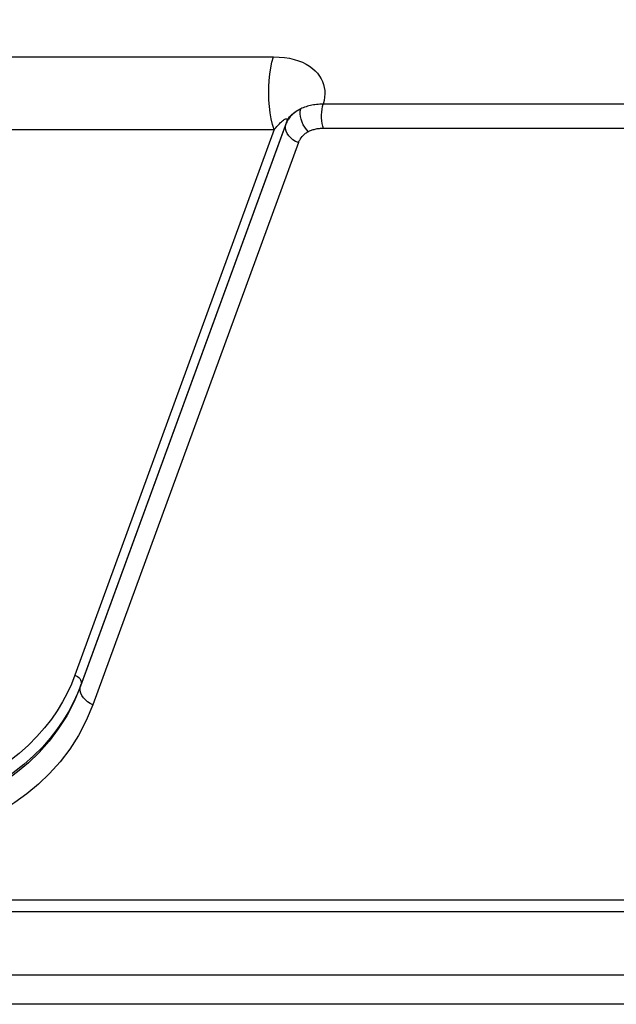
# Model space of a CAD drawing. Units: inches. Extents: x 0 to 210, y 0 to 297.
# Drawn here: x 68 to 77, y 210 to 226 of the extents above; entities that cross this region are included whole.
import ezdxf

# ---------------------------------------------------------------- set-up
doc = ezdxf.new("R2010")
doc.units = ezdxf.units.IN
doc.header["$MEASUREMENT"] = 0
doc.layers.add('Layer 1', color=7, linetype='Continuous')

# ---------------------------------------------------------------- blocks, each defined once
blk = doc.blocks.new('block 703')
at = {"layer": 'Layer 1', "color": 251, "lineweight": 25, "true_color": 0x4c4c4c}
blk.add_lwpolyline([(64.974, 225.345), (68.148, 235.614)], dxfattribs=at)
blk = doc.blocks.new('block 736')
at = {"layer": 'Layer 1', "color": 251, "lineweight": 25, "true_color": 0x4c4c4c}
blk.add_lwpolyline([(68.885, 215.347), (68.894, 215.379)], dxfattribs=at)
blk = doc.blocks.new('block 737')
at = {"layer": 'Layer 1', "color": 251, "lineweight": 25, "true_color": 0x4c4c4c}
blk.add_lwpolyline([(72.156, 224.306), (72.147, 224.275)], dxfattribs=at)
blk = doc.blocks.new('block 738')
at = {"layer": 'Layer 1', "color": 251, "lineweight": 25, "true_color": 0x4c4c4c}
blk.add_lwpolyline([(71.961, 224.188), (68.796, 215.525)], dxfattribs=at)
blk = doc.blocks.new('block 739')
at = {"layer": 'Layer 1', "color": 251, "lineweight": 25, "true_color": 0x4c4c4c}
blk.add_lwpolyline([(72.156, 224.306), (68.894, 215.379)], dxfattribs=at)
blk = doc.blocks.new('block 740')
at = {"layer": 'Layer 1', "color": 251, "lineweight": 25, "true_color": 0x4c4c4c}
blk.add_lwpolyline([(72.147, 224.275), (68.885, 215.347)], dxfattribs=at)
blk = doc.blocks.new('block 741')
at = {"layer": 'Layer 1', "color": 251, "lineweight": 25, "true_color": 0x4c4c4c}
blk.add_lwpolyline([(72.344, 223.981), (69.082, 215.054)], dxfattribs=at)
blk = doc.blocks.new('block 742')
at = {"layer": 'Layer 1', "color": 251, "lineweight": 25, "true_color": 0x4c4c4c}
blk.add_lwpolyline([(68.796, 215.525), (68.739, 215.381), (68.673, 215.239), (68.598, 215.098), (68.514, 214.959), (68.421, 214.823), (68.314, 214.686), (68.193, 214.549), (68.058, 214.412), (67.908, 214.279), (67.741, 214.149), (67.558, 214.023), (67.361, 213.905), (67.151, 213.797), (66.927, 213.696), (66.688, 213.607), (66.434, 213.528), (66.166, 213.46), (65.879, 213.405), (65.573, 213.366), (65.248, 213.34), (64.905, 213.328)], dxfattribs=at)
blk = doc.blocks.new('block 743')
at = {"layer": 'Layer 1', "color": 251, "lineweight": 25, "true_color": 0x4c4c4c}
blk.add_lwpolyline([(68.894, 215.379), (68.836, 215.232), (68.769, 215.086), (68.692, 214.942), (68.606, 214.801), (68.51, 214.662), (68.401, 214.522), (68.278, 214.381), (68.139, 214.242), (67.985, 214.106), (67.815, 213.973), (67.628, 213.845), (67.426, 213.725), (67.21, 213.614), (66.98, 213.512), (66.735, 213.42), (66.475, 213.339), (66.2, 213.27), (65.906, 213.214), (65.592, 213.172), (65.259, 213.145), (64.908, 213.135)], dxfattribs=at)
blk = doc.blocks.new('block 746')
at = {"layer": 'Layer 1', "color": 251, "lineweight": 25, "true_color": 0x4c4c4c}
blk.add_lwpolyline([(68.885, 215.347), (68.784, 215.105), (68.666, 214.879), (68.532, 214.669), (68.385, 214.475), (68.226, 214.297), (68.058, 214.134), (67.883, 213.986), (67.701, 213.852), (67.516, 213.733), (67.329, 213.627), (67.142, 213.534), (66.954, 213.451), (66.769, 213.38), (66.585, 213.318), (66.404, 213.266), (66.225, 213.22), (66.049, 213.183), (65.876, 213.151), (65.705, 213.126), (65.538, 213.106), (65.372, 213.091), (65.208, 213.081), (65.047, 213.075), (64.888, 213.073)], dxfattribs=at)
blk = doc.blocks.new('block 750')
at = {"layer": 'Layer 1', "color": 251, "lineweight": 25, "true_color": 0x4c4c4c}
blk.add_lwpolyline([(69.082, 215.054), (68.973, 214.802), (68.85, 214.567), (68.714, 214.348), (68.56, 214.146), (68.393, 213.961), (68.218, 213.791), (68.034, 213.637), (67.843, 213.499), (67.649, 213.374), (67.454, 213.263), (67.257, 213.167), (67.061, 213.081), (66.867, 213.007), (66.674, 212.943), (66.483, 212.888), (66.296, 212.841), (66.111, 212.802), (65.929, 212.769), (65.75, 212.742), (65.574, 212.722), (65.401, 212.707), (65.229, 212.696), (65.059, 212.689), (64.893, 212.688)], dxfattribs=at)
blk = doc.blocks.new('block 753')
at = {"layer": 'Layer 1', "color": 251, "lineweight": 25, "true_color": 0x4c4c4c}
blk.add_lwpolyline([(72.156, 224.306), (72.177, 224.35), (72.205, 224.39), (72.239, 224.428), (72.281, 224.462), (72.328, 224.492), (72.382, 224.518)], dxfattribs=at)
blk = doc.blocks.new('block 766')
at = {"layer": 'Layer 1', "color": 251, "lineweight": 25, "true_color": 0x4c4c4c}
blk.add_lwpolyline([(71.961, 224.188), (71.936, 224.27), (71.914, 224.359), (71.897, 224.454), (71.885, 224.554), (71.876, 224.656), (71.873, 224.761), (71.874, 224.865), (71.88, 224.969), (71.891, 225.07), (71.906, 225.167), (71.925, 225.259), (71.949, 225.345)], dxfattribs=at)
blk = doc.blocks.new('block 767')
at = {"layer": 'Layer 1', "color": 251, "lineweight": 25, "true_color": 0x4c4c4c}
blk.add_lwpolyline([(72.743, 224.207), (72.732, 224.244), (72.723, 224.285), (72.717, 224.329), (72.714, 224.374), (72.714, 224.421), (72.716, 224.467), (72.721, 224.512), (72.729, 224.554), (72.739, 224.592)], dxfattribs=at)
blk = doc.blocks.new('block 774')
at = {"layer": 'Layer 1', "color": 251, "lineweight": 25, "true_color": 0x4c4c4c}
blk.add_lwpolyline([(71.961, 224.188), (71.984, 224.215), (72.005, 224.239), (72.025, 224.261), (72.044, 224.281), (72.062, 224.299), (72.078, 224.314), (72.093, 224.327), (72.106, 224.338), (72.118, 224.347), (72.129, 224.354), (72.138, 224.359), (72.146, 224.361), (72.152, 224.362), (72.157, 224.361), (72.161, 224.359), (72.163, 224.355), (72.164, 224.349), (72.164, 224.341), (72.163, 224.331), (72.161, 224.32), (72.156, 224.306)], dxfattribs=at)
blk = doc.blocks.new('block 797')
at = {"layer": 'Layer 1', "color": 251, "lineweight": 25, "true_color": 0x4c4c4c}
blk.add_lwpolyline([(69.082, 215.054), (69.038, 215.075), (68.997, 215.101), (68.961, 215.131), (68.93, 215.164), (68.906, 215.2), (68.889, 215.237), (68.88, 215.275), (68.878, 215.312), (68.885, 215.347)], dxfattribs=at)
blk = doc.blocks.new('block 798')
at = {"layer": 'Layer 1', "color": 251, "lineweight": 25, "true_color": 0x4c4c4c}
blk.add_lwpolyline([(68.796, 215.525), (68.818, 215.515), (68.838, 215.502), (68.856, 215.487), (68.872, 215.47), (68.884, 215.452), (68.892, 215.434), (68.897, 215.415), (68.898, 215.396), (68.894, 215.379)], dxfattribs=at)
blk = doc.blocks.new('block 799')
at = {"layer": 'Layer 1', "color": 251, "lineweight": 25, "true_color": 0x4c4c4c}
blk.add_lwpolyline([(72.504, 224.154), (72.474, 224.188), (72.447, 224.225), (72.423, 224.266), (72.404, 224.309), (72.389, 224.353), (72.379, 224.397), (72.374, 224.44), (72.375, 224.481), (72.382, 224.518)], dxfattribs=at)
blk = doc.blocks.new('block 990')
at = {"layer": 'Layer 1', "color": 251, "lineweight": 25, "true_color": 0x4c4c4c}
blk.add_lwpolyline([(72.504, 224.154), (72.491, 224.147), (72.478, 224.14), (72.467, 224.133), (72.455, 224.125), (72.444, 224.117), (72.434, 224.108), (72.424, 224.099), (72.414, 224.09), (72.405, 224.08), (72.396, 224.071), (72.388, 224.06), (72.38, 224.05), (72.373, 224.039), (72.366, 224.028), (72.36, 224.017), (72.354, 224.005), (72.349, 223.994), (72.344, 223.981)], dxfattribs=at)
blk = doc.blocks.new('block 991')
at = {"layer": 'Layer 1', "color": 251, "lineweight": 25, "true_color": 0x4c4c4c}
blk.add_lwpolyline([(72.382, 224.518), (72.362, 224.509), (72.344, 224.499), (72.326, 224.488), (72.31, 224.477), (72.293, 224.465), (72.277, 224.453), (72.263, 224.441), (72.249, 224.428), (72.235, 224.414), (72.222, 224.4), (72.21, 224.386), (72.199, 224.371), (72.188, 224.356), (72.178, 224.341), (72.169, 224.325), (72.161, 224.309), (72.153, 224.292), (72.147, 224.275)], dxfattribs=at)
blk = doc.blocks.new('block 1000')
at = {"layer": 'Layer 1', "color": 251, "lineweight": 25, "true_color": 0x4c4c4c}
blk.add_lwpolyline([(152.722, 210.296), (50.47, 210.296)], dxfattribs=at)
blk = doc.blocks.new('block 1001')
at = {"layer": 'Layer 1', "color": 251, "lineweight": 25, "true_color": 0x4c4c4c}
blk.add_lwpolyline([(50.241, 210.762), (87.621, 210.762)], dxfattribs=at)
blk = doc.blocks.new('block 1018')
at = {"layer": 'Layer 1', "color": 251, "lineweight": 25, "true_color": 0x4c4c4c}
blk.add_lwpolyline([(84.927, 211.767), (52.766, 211.767)], dxfattribs=at)
blk = doc.blocks.new('block 1028')
at = {"layer": 'Layer 1', "color": 251, "lineweight": 25, "true_color": 0x4c4c4c}
blk.add_lwpolyline([(84.922, 211.95), (52.761, 211.95)], dxfattribs=at)
blk = doc.blocks.new('block 1069')
at = {"layer": 'Layer 1', "color": 251, "lineweight": 25, "true_color": 0x4c4c4c}
blk.add_lwpolyline([(72.344, 223.981), (72.3, 224.002), (72.259, 224.028), (72.223, 224.058), (72.192, 224.092), (72.168, 224.128), (72.151, 224.165), (72.142, 224.202), (72.14, 224.239), (72.147, 224.275)], dxfattribs=at)
blk = doc.blocks.new('block 1488')
at = {"layer": 'Layer 1', "color": 251, "lineweight": 25, "true_color": 0x4c4c4c}
blk.add_lwpolyline([(72.739, 224.592), (72.712, 224.592), (72.685, 224.591), (72.659, 224.589), (72.634, 224.587), (72.608, 224.584), (72.583, 224.58), (72.559, 224.575), (72.535, 224.57), (72.512, 224.565), (72.489, 224.559), (72.466, 224.552), (72.444, 224.544), (72.423, 224.536), (72.402, 224.528), (72.382, 224.518)], dxfattribs=at)
blk = doc.blocks.new('block 1489')
at = {"layer": 'Layer 1', "color": 251, "lineweight": 25, "true_color": 0x4c4c4c}
blk.add_lwpolyline([(72.743, 224.207), (72.725, 224.206), (72.707, 224.206), (72.69, 224.205), (72.673, 224.203), (72.656, 224.201), (72.639, 224.198), (72.623, 224.195), (72.607, 224.191), (72.591, 224.187), (72.576, 224.183), (72.561, 224.178), (72.546, 224.173), (72.532, 224.167), (72.517, 224.161), (72.504, 224.154)], dxfattribs=at)
blk = doc.blocks.new('block 1490')
at = {"layer": 'Layer 1', "color": 251, "lineweight": 25, "true_color": 0x4c4c4c}
blk.add_lwpolyline([(64.986, 224.188), (71.961, 224.188)], dxfattribs=at)
blk = doc.blocks.new('block 1493')
at = {"layer": 'Layer 1', "color": 251, "lineweight": 25, "true_color": 0x4c4c4c}
blk.add_lwpolyline([(77.985, 224.207), (72.743, 224.207)], dxfattribs=at)
blk = doc.blocks.new('block 1494')
at = {"layer": 'Layer 1', "color": 251, "lineweight": 25, "true_color": 0x4c4c4c}
blk.add_lwpolyline([(77.981, 224.592), (72.739, 224.592)], dxfattribs=at)
blk = doc.blocks.new('block 1496')
at = {"layer": 'Layer 1', "color": 251, "lineweight": 25, "true_color": 0x4c4c4c}
blk.add_lwpolyline([(64.974, 225.345), (71.949, 225.345)], dxfattribs=at)
blk = doc.blocks.new('block 1500')
at = {"layer": 'Layer 1', "color": 251, "lineweight": 25, "true_color": 0x4c4c4c}
blk.add_lwpolyline([(71.949, 225.345), (72.038, 225.341), (72.123, 225.333), (72.203, 225.321), (72.277, 225.304), (72.346, 225.282), (72.41, 225.257), (72.469, 225.228), (72.522, 225.195), (72.57, 225.16), (72.613, 225.122), (72.65, 225.082), (72.682, 225.039), (72.708, 224.996), (72.729, 224.951), (72.745, 224.905), (72.756, 224.858), (72.763, 224.81), (72.764, 224.759), (72.761, 224.706), (72.752, 224.65), (72.739, 224.592)], dxfattribs=at)

msp = doc.modelspace()

# ---------------------------------------------------------------- block references
at = {"layer": 'Layer 1'}
for name in ['block 703', 'block 1496', 'block 766', 'block 1500', 'block 1488', 'block 767', 'block 1494', 'block 991', 'block 753', 'block 799', 'block 740', 'block 739', 'block 774', 'block 1069', 'block 737', 'block 1490', 'block 738', 'block 990', 'block 1489', 'block 1493', 'block 741', 'block 742', 'block 798', 'block 746', 'block 743', 'block 797', 'block 736', 'block 750', 'block 1028', 'block 1018', 'block 1001', 'block 1000']:
    msp.add_blockref(name, (0, 0), dxfattribs=at)

doc.saveas('drawing.dxf')
